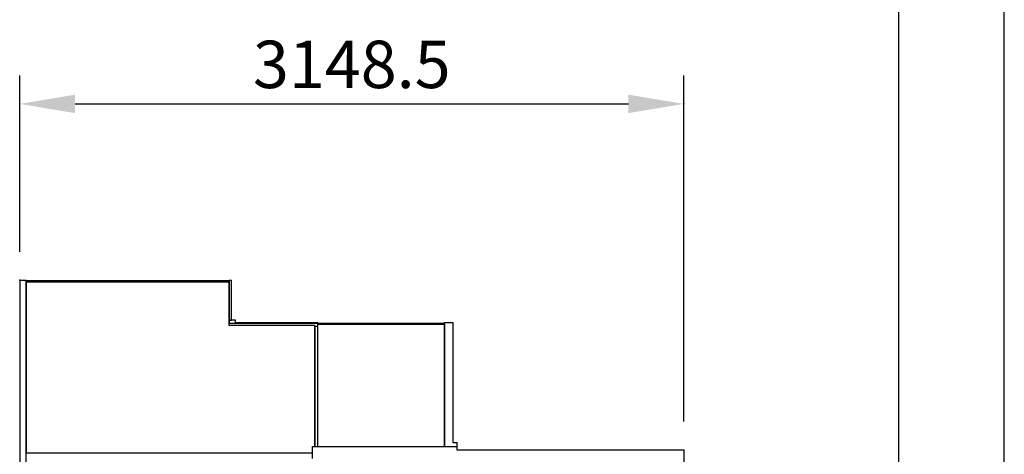
# Model space of a CAD drawing. Extents: x 0 to 21000, y 0 to 29700.
# Drawn here: x 16332 to 21000, y 23485 to 25549 of the extents above; entities that cross this region are included whole.
import ezdxf

# ---------------------------------------------------------------- set-up
doc = ezdxf.new("R2010")
doc.units = 0
doc.header["$LTSCALE"] = 100
doc.header["$MEASUREMENT"] = 0
doc.layers.add('AM_VIS', color=7, linetype='CONTINUOUS')
doc.styles.add('ROMANS', font='romans')

msp = doc.modelspace()

# ---------------------------------------------------------------- linework, layer by layer
at = {"layer": 'AM_VIS'}
for p, q in [((21000, 0), (21000, 29700)), ((20500, 500), (20500, 29200)), ((16332.3, 24311.8), (16332.3, 20971.8)), ((16332.3, 24311.8), (16362.3, 24311.8)), ((16362.3, 22041.1), (16362.3, 24311.8)), ((17325.8, 24308.3), (16362.3, 24308.3)), ((16362.3, 24304.4), (17325.8, 24304.4)), ((16362.3, 24304.4), (16362.3, 23491.5)), ((17325.8, 24311.8), (17335.8, 24311.8)), ((17325.8, 24311.8), (17325.8, 24121.8)), ((17325.8, 24096.5), (17325.8, 24304.4)), ((17335.8, 24121.8), (17335.8, 24311.8)), ((17325.8, 24121.8), (17325.8, 24106.1)), ((17355.8, 24121.8), (17325.8, 24121.8)), ((17325.8, 24121.8), (17335.8, 24121.8)), ((17745.8, 24106.1), (17325.8, 24106.1)), ((17730.8, 24096.5), (17325.8, 24096.5)), ((17355.8, 24111.8), (17355.8, 24121.8)), ((17355.8, 24111.8), (17745.8, 24111.8)), ((17730.8, 23522.3), (17730.8, 24096.5)), ((17730.8, 24091.8), (17730.8, 23522.3)), ((17745.8, 24091.8), (17730.8, 24091.8)), ((17745.8, 23522.3), (17745.8, 24111.8)), ((17745.8, 24106.1), (17745.8, 24111.8)), ((17745.8, 24108.7), (18345.8, 24108.7)), ((17745.8, 24091.8), (17745.8, 24106.1)), ((17745.8, 24103.4), (18345.8, 24103.4)), ((18345.8, 23522.3), (18345.8, 24111.6)), ((18345.8, 24111.6), (18385.8, 24111.6)), ((18345.8, 24103.4), (18345.8, 23522.3)), ((18385.8, 24111.6), (18385.8, 23542.3)), ((18385.8, 23542.3), (18405.8, 23542.3)), ((18405.8, 23505.9), (18405.8, 23542.3)), ((17720.8, 23491.5), (16362.3, 23491.5)), ((17720.8, 23522.3), (18405.8, 23522.3)), ((17720.8, 23491.5), (17720.8, 23522.3)), ((17720.8, 23522.3), (17730.8, 23522.3)), ((17720.8, 23464.9), (17720.8, 23491.5)), ((17730.8, 23522.3), (17745.8, 23522.3)), ((19480.8, 23505.9), (18405.8, 23505.9)), ((19480.8, 23505.9), (19480.8, 20931.8))]:
    msp.add_line(p, q, dxfattribs=at)
at = {"layer": 'AM_VIS', "color": 1}
for p, q in [((16332.3, 24446.8), (16332.3, 25284)), ((19480.8, 23640.9), (19480.8, 25284)), ((16594.8, 25149), (19218.3, 25149))]:
    msp.add_line(p, q, dxfattribs=at)
msp.add_point((19480.8, 25149), dxfattribs=at)
at = {"layer": 'AM_VIS'}
for p in [(16332.3, 24311.8), (19480.8, 23505.9)]:
    msp.add_point(p, dxfattribs=at)
at = {"layer": 'AM_VIS', "color": 1}
for points in [[(16594.8, 25192.7), (16594.8, 25105.2), (16332.3, 25149)], [(19218.3, 25192.7), (19218.3, 25105.2), (19480.8, 25149)]]:
    msp.add_solid(points, dxfattribs=at)

# ---------------------------------------------------------------- texts
at = {"layer": 'AM_VIS', "color": 1, "insert": (17906.6, 25336.5), "char_height": 225, "attachment_point": 5, "style": 'ROMANS'}
msp.add_mtext('\\A1;3148.5', dxfattribs=at)

doc.saveas('drawing.dxf')
